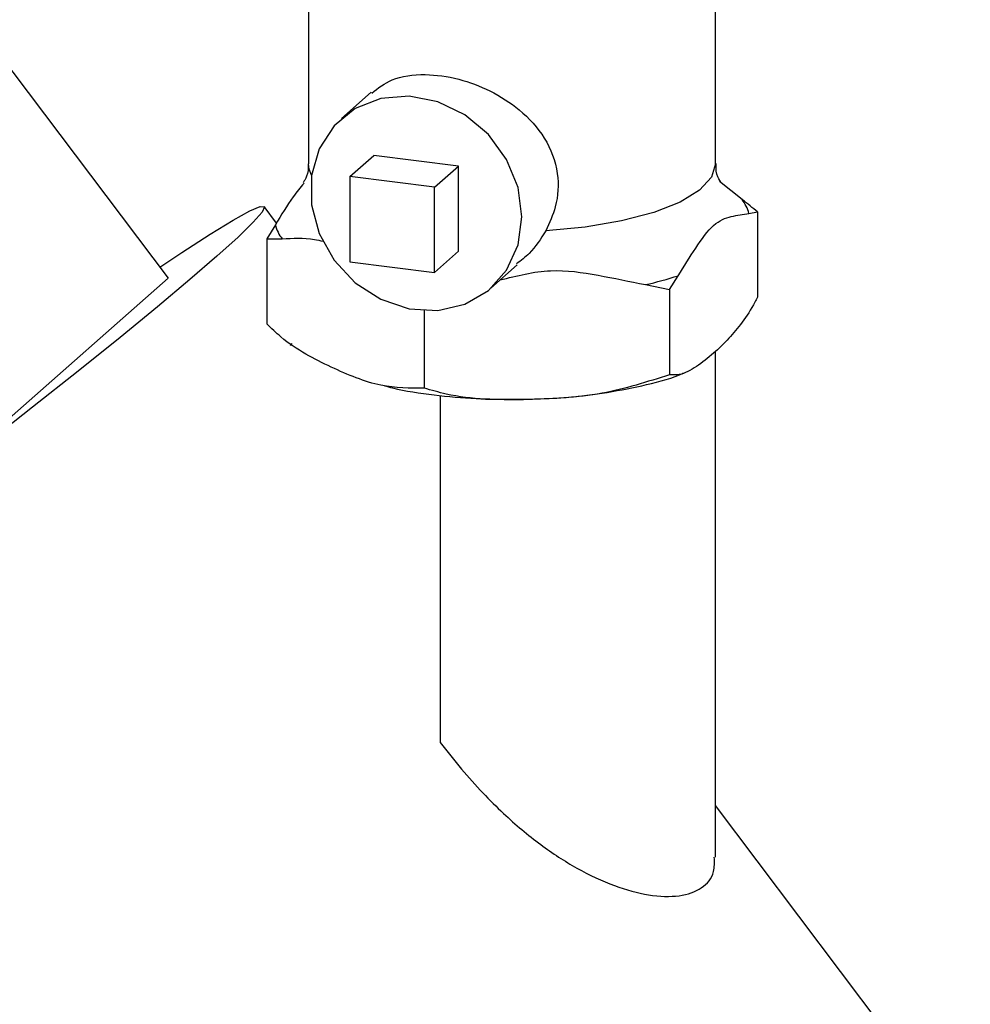
# Paper-space layout 'Blatt1' of a CAD drawing. Units: millimetres. Extents: x 0 to 5940, y 0 to 4200.
# Drawn here: x 5434 to 5469, y 1064 to 1100 of the extents above; entities that cross this region are included whole.
import ezdxf

# ---------------------------------------------------------------- set-up
doc = ezdxf.new("R2010")
doc.units = ezdxf.units.MM
doc.header["$LTSCALE"] = 10

psp = doc.layouts.new('Blatt1')

# ---------------------------------------------------------------- linework, layer by layer
at = {"color": 7, "linetype": 'Continuous', "lineweight": 30}
for p, q in [((5444.531, 1103.65), (5444.531, 1095.109)), ((5459.531, 1095.109), (5459.531, 1103.65)), ((5430.831, 1102.195), (5439.349, 1090.89)), ((5446.838, 1097.745), (5445.74, 1096.776)), ((5446.053, 1094.64), (5446.937, 1095.419)), ((5450.055, 1095.026), (5446.937, 1095.419)), ((5449.171, 1094.247), (5450.055, 1095.026)), ((5450.055, 1091.884), (5450.055, 1095.026)), ((5449.171, 1094.247), (5446.053, 1094.64)), ((5446.053, 1094.64), (5446.053, 1091.497)), ((5460.505, 1093.794), (5459.681, 1094.453)), ((5449.171, 1091.104), (5449.171, 1094.247)), ((5443.349, 1092.927), (5442.893, 1093.531)), ((5460.758, 1093.28), (5461.077, 1093.335)), ((5461.077, 1093.335), (5461.077, 1090.192)), ((5443.304, 1092.856), (5442.985, 1092.348)), ((5442.985, 1092.348), (5442.985, 1089.205)), ((5449.171, 1091.104), (5450.055, 1091.884)), ((5446.053, 1091.497), (5449.171, 1091.104)), ((5451.252, 1090.526), (5452.223, 1091.383)), ((5433.395, 1085.639), (5439.349, 1090.89)), ((5457.836, 1090.476), (5458.156, 1090.985)), ((5456.945, 1090.655), (5457.836, 1090.476)), ((5457.836, 1090.476), (5457.836, 1087.334)), ((5448.79, 1089.697), (5448.79, 1086.84)), ((5443.913, 1088.486), (5443.85, 1088.408)), ((5459.531, 1069.544), (5459.531, 1088.202)), ((5449.379, 1086.574), (5449.379, 1073.781)), ((5468.92, 1058.99), (5459.531, 1071.45))]:
    psp.add_line(p, q, dxfattribs=at)
at = {"color": 7, "linetype": 'Continuous', "lineweight": 30, "flags": 128}
for points in [[(5452.393, 1093.16), (5452.249, 1094.238), (5451.826, 1095.273), (5451.156, 1096.187), (5450.289, 1096.913), (5449.289, 1097.398), (5448.23, 1097.604), (5447.19, 1097.517), (5446.248, 1097.144), (5445.472, 1096.511), (5444.921, 1095.667), (5444.634, 1094.673), (5444.634, 1093.603), (5444.921, 1092.537), (5445.472, 1091.553), (5446.248, 1090.725), (5447.19, 1090.114), (5448.23, 1089.766), (5449.289, 1089.705), (5450.289, 1089.938), (5451.156, 1090.445), (5451.826, 1091.191), (5452.249, 1092.119), (5452.393, 1093.16)], [(5444.637, 1094.691), (5444.554, 1094.913), (5444.531, 1095.109)], [(5459.531, 1095.109), (5459.384, 1094.617), (5458.942, 1094.137), (5458.22, 1093.697), (5457.249, 1093.313), (5456.068, 1093.002), (5454.725, 1092.776), (5453.272, 1092.644)], [(5439.042, 1091.297), (5439.853, 1091.837), (5440.903, 1092.516), (5441.743, 1093.03), (5442.361, 1093.371), (5442.748, 1093.535), (5442.899, 1093.519), (5442.812, 1093.324), (5442.488, 1092.953), (5441.931, 1092.41), (5441.149, 1091.703)], [(5441.149, 1091.703), (5440.153, 1090.842), (5438.958, 1089.84), (5437.58, 1088.71), (5436.038, 1087.468), (5434.354, 1086.132), (5432.552, 1084.72)]]:
    psp.add_lwpolyline(points, dxfattribs=at)
at = {"color": 7, "linetype": 'Continuous', "lineweight": 30}
for centre, radius, start, end in [((5459.489, 1092.976), 1.305, 13.4608, 38.8423), ((5444.573, 1093.16), 1.305, 193.4608, 218.8423), ((5453.997, 1103.845), 13.516, 282.5967, 287.9196)]:
    psp.add_arc(centre, radius, start, end, dxfattribs=at)
for points, knots in [([(5446.858, 1097.718), (5447.092, 1097.899), (5447.606, 1098.297), (5448.754, 1098.454), (5450.038, 1098.282), (5451.258, 1097.822), (5452.378, 1097.102), (5453.3, 1096.089), (5453.776, 1094.836), (5453.715, 1093.607), (5453.406, 1092.935), (5453.272, 1092.644)], [0, 0, 0, 0, 0.104956, 0.231083, 0.342319, 0.446298, 0.556715, 0.680401, 0.807836, 0.916879, 1, 1, 1, 1]), ([(5444.507, 1095.101), (5444.512, 1095.021), (5444.527, 1094.784), (5444.379, 1094.481), (5444.345, 1094.441), (5444.33, 1094.423)], [0, 0, 0, 0, 0.2269545, 0.6704509, 1, 1, 1, 1]), ([(5459.745, 1094.403), (5459.732, 1094.417), (5459.704, 1094.446), (5459.539, 1094.765), (5459.55, 1095.022), (5459.555, 1095.117)], [0, 0, 0, 0, 0.357512, 0.761168, 1, 1, 1, 1]), ([(5444.36, 1094.4), (5444.224, 1094.236), (5443.866, 1093.803), (5443.519, 1093.219), (5443.304, 1092.856)], [0, 0, 0, 0, 0.378377, 1, 1, 1, 1]), ([(5461.077, 1093.335), (5460.894, 1093.486), (5460.703, 1093.642), (5460.512, 1093.79), (5460.505, 1093.794)], [0, 0, 0, 0, 0.966754, 1, 1, 1, 1]), ([(5458.156, 1090.985), (5458.369, 1091.329), (5458.795, 1092.019), (5459.454, 1092.954), (5460.116, 1093.188), (5460.542, 1093.249), (5460.758, 1093.28)], [0, 0, 0, 0, 0.249476, 0.499992, 0.747097, 1, 1, 1, 1]), ([(5453.272, 1092.644), (5453.087, 1092.346), (5452.792, 1091.874), (5452.355, 1091.543), (5452.193, 1091.42)], [0, 0, 0, 0, 0.629887, 1, 1, 1, 1]), ([(5442.985, 1092.348), (5443.169, 1092.349), (5443.359, 1092.35), (5443.551, 1092.342), (5443.557, 1092.341)], [0, 0, 0, 0, 0.9667544, 1, 1, 1, 1]), ([(5443.557, 1092.341), (5443.949, 1092.367), (5444.444, 1092.399), (5444.958, 1092.28), (5445.064, 1092.255)], [0, 0, 0, 0, 0.7931285, 1, 1, 1, 1]), ([(5451.591, 1090.826), (5452.209, 1090.984), (5453.412, 1091.292), (5455.218, 1091.011), (5456.366, 1090.774), (5456.945, 1090.655)], [0, 0, 0, 0, 0.343238, 0.668556, 1, 1, 1, 1]), ([(5461.077, 1090.192), (5461.046, 1090.131), (5460.865, 1089.778), (5460.513, 1089.241), (5460, 1088.637), (5459.435, 1088.093), (5458.822, 1087.611), (5458.273, 1087.305), (5457.954, 1087.326), (5457.836, 1087.334)], [0, 0, 0, 0, 0.030472, 0.177573, 0.32798, 0.50004, 0.692316, 0.886724, 1, 1, 1, 1]), ([(5448.79, 1086.84), (5448.262, 1086.838), (5447.142, 1086.834), (5445.352, 1087.598), (5443.918, 1088.319), (5443.157, 1089.042), (5442.985, 1089.205)], [0, 0, 0, 0, 0.277506, 0.588506, 0.906991, 1, 1, 1, 1]), ([(5457.836, 1087.334), (5457.013, 1087.072), (5455.268, 1086.516), (5452.478, 1086.398), (5450.244, 1086.414), (5449.058, 1086.762), (5448.79, 1086.84)], [0, 0, 0, 0, 0.277506, 0.588506, 0.906991, 1, 1, 1, 1]), ([(5452.631, 1086.433), (5453.033, 1086.446), (5453.96, 1086.475), (5455.376, 1086.637), (5456.839, 1086.925), (5457.841, 1087.172), (5458.313, 1087.381), (5458.367, 1087.405)], [0, 0, 0, 0, 0.192172, 0.442629, 0.698418, 0.965304, 1, 1, 1, 1]), ([(5447.321, 1086.928), (5447.421, 1086.9), (5447.988, 1086.746), (5449.129, 1086.585), (5450.631, 1086.435), (5451.625, 1086.426), (5452.084, 1086.423)], [0, 0, 0, 0, 0.071537, 0.404049, 0.724301, 1, 1, 1, 1]), ([(5452.084, 1086.423), (5452.149, 1086.42), (5452.272, 1086.415), (5452.395, 1086.422), (5452.453, 1086.426)], [0, 0, 0, 0, 0.523596, 1, 1, 1, 1]), ([(5449.379, 1073.781), (5449.639, 1073.447), (5450.141, 1072.803), (5450.926, 1071.931), (5451.885, 1070.975), (5453.039, 1070.007), (5454.428, 1069.099), (5455.794, 1068.46), (5457.103, 1068.107), (5458.233, 1068.072), (5459.059, 1068.378), (5459.499, 1068.874), (5459.488, 1069.36), (5459.484, 1069.545)], [0, 0, 0, 0, 0.075047, 0.144739, 0.20915, 0.318449, 0.419428, 0.524038, 0.62445, 0.729144, 0.832442, 0.936301, 1, 1, 1, 1])]:
    psp.add_open_spline(points, degree=3, knots=knots, dxfattribs=at)

doc.saveas('drawing.dxf')
